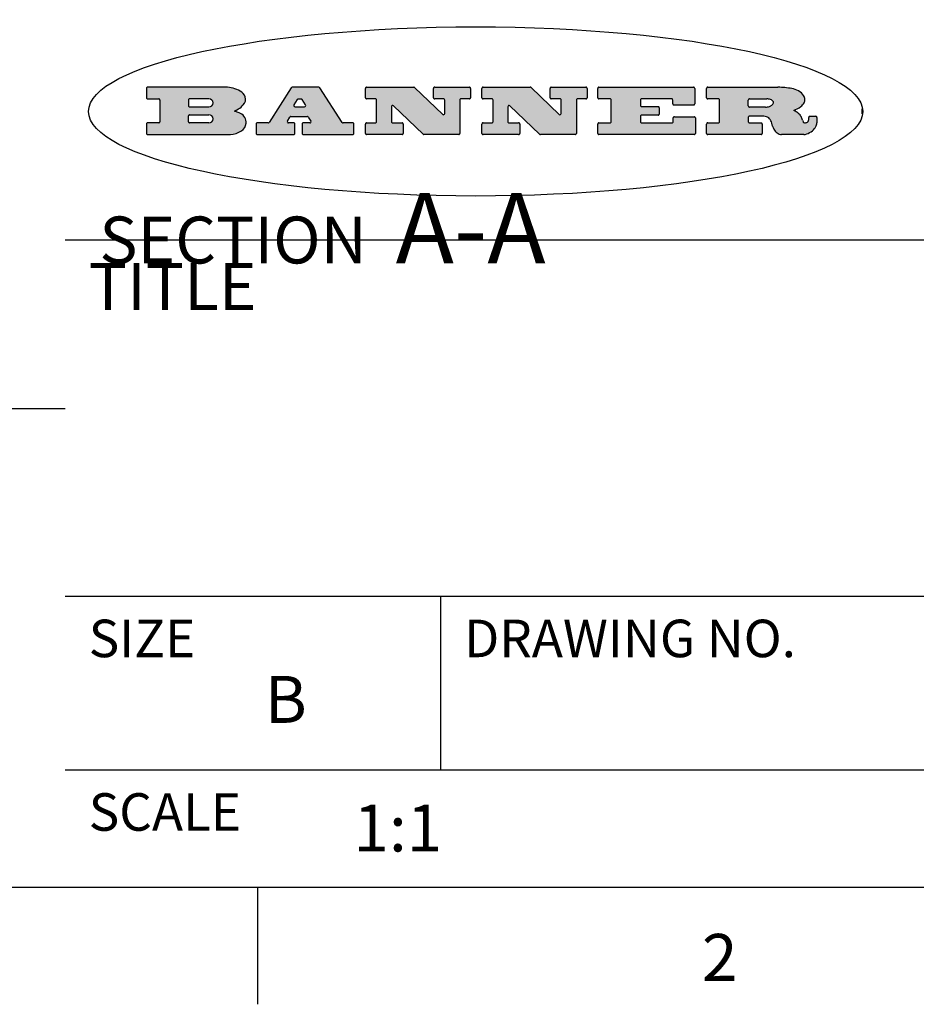
# Model space of a CAD drawing. Units: inches. Extents: x 0.4 to 16.8, y 0.6 to 11.4.
# Drawn here: x 11.9 to 13.8, y 0.6 to 2.7 of the extents above; entities that cross this region are included whole.
import ezdxf

# ---------------------------------------------------------------- set-up
doc = ezdxf.new("R2010")
doc.units = ezdxf.units.IN
doc.header["$LTSCALE"] = 0.935
doc.header["$MEASUREMENT"] = 0
doc.layers.get('0').update_dxf_attribs({"linetype": 'CONTINUOUS'})
doc.layers.add('NOTES', color=7, linetype='CONTINUOUS')
doc.styles.add('TEXTSTYLE_2', font='txt', dxfattribs={"width": 0.8})

msp = doc.modelspace()

# ---------------------------------------------------------------- hatches: boundary and pattern name
at = {"linetype": 'CONTINUOUS'}
h = msp.add_hatch(color=7, dxfattribs=at)
edge = h.paths.add_edge_path()
edge.add_arc((13.5577001432, 2.5085494649), 0.0173408616, 232.4713476722, 267.338189944)
edge.add_arc((13.5607987082, 2.5143997688), 0.0238935861, 209.8247607259, 235.1255079367)
edge.add_arc((13.5806801742, 2.5212486481), 0.044722495, 195.531588407, 204.7624440448)
edge.add_line((13.5375908118, 2.5092733232), (13.5357868108, 2.5153423266))
edge.add_arc((13.4974076135, 2.5055452462), 0.0396099176, 14.3201081283, 22.4984722084)
edge.add_arc((13.5201739219, 2.5145168728), 0.0151491919, 24.098260853, 63.0369451818)
edge.add_arc((13.5161192671, 2.5062372524), 0.0243676582, 63.3666028271, 90.3937697637)
edge.add_line((13.5159517998, 2.5306043351), (13.4883447845, 2.5306043351))
edge.add_arc((13.4883447827, 2.5281293355), 0.0024749995, 89.9999571958, 180.0000428043)
edge.add_line((13.4858697831, 2.5281293337), (13.4858697831, 2.5184303283))
edge.add_arc((13.4883447827, 2.5184303265), 0.0024749995, 179.9999571957, 270.0000428042)
edge.add_line((13.4883447845, 2.5159553269), (13.5130037982, 2.5159553269))
edge.add_arc((13.5130038, 2.5134803274), 0.0024749995, 359.9999571957, 90.0000428042)
edge.add_line((13.5154787995, 2.5134803256), (13.5154787995, 2.4937023146))
edge.add_arc((13.5130038, 2.4937023128), 0.0024749995, 269.9999571958, 4.28043e-05)
edge.add_line((13.5130037982, 2.4912273132), (13.3994327352, 2.4912273132))
edge.add_arc((13.3994327333, 2.4937023128), 0.0024749995, 179.9999571957, 270.0000428043)
edge.add_line((13.3969577338, 2.4937023146), (13.3969577338, 2.5135023256))
edge.add_arc((13.3994327333, 2.5135023274), 0.0024749995, 89.9999571957, 180.0000428043)
edge.add_line((13.3994327352, 2.515977327), (13.4221787478, 2.515977327))
edge.add_arc((13.4221787497, 2.5184523265), 0.0024749995, 269.9999571956, 4.28042e-05)
edge.add_line((13.4246537492, 2.5184523283), (13.4246537492, 2.564807354))
edge.add_arc((13.4221787497, 2.5648073559), 0.0024749995, 359.9999571957, 90.0000428043)
edge.add_line((13.4221787478, 2.5672823554), (13.3994327352, 2.5672823554))
edge.add_arc((13.3994327333, 2.5697573549), 0.0024749995, 179.9999571957, 270.0000428043)
edge.add_line((13.3969577338, 2.5697573568), (13.3969577338, 2.5895573678))
edge.add_arc((13.3994327333, 2.5895573696), 0.0024749995, 89.9999571957, 180.0000428043)
edge.add_line((13.3994327352, 2.5920323691), (13.5490138181, 2.5920323691))
edge.add_arc((13.5463505148, 2.4094934586), 0.1825583387, 79.8618509324, 89.1640948679)
edge.add_arc((13.5726548052, 2.5503169747), 0.039319019, 59.1202086415, 81.4730239328)
edge.add_arc((13.5783142014, 2.5566516438), 0.0310192946, 34.7540871, 62.0879016178)
edge.add_arc((13.5900029525, 2.565201245), 0.0165459396, 1.548452892, 33.5033152417)
edge.add_arc((13.5932995477, 2.5653696972), 0.0132462337, 331.1510006998, 1.205404301)
edge.add_arc((13.5822888914, 2.5720482849), 0.0261183659, 305.6373831893, 329.9727629745)
edge.add_arc((13.5519569538, 2.6152551345), 0.0789082104, 292.906155071, 305.2574666259)
edge.add_arc((13.5282557878, 2.4386010294), 0.117346916, 58.614769177, 62.3737227606)
edge.add_arc((13.5761387404, 2.5167282896), 0.0257145923, 39.3804255939, 59.0361096173)
edge.add_arc((13.5750183849, 2.5166552064), 0.0266349791, 20.3630922153, 37.9727053099)
edge.add_arc((13.5571178432, 2.509473798), 0.0459185159, 15.6740290068, 20.9917271228)
edge.add_arc((13.6156881783, 2.525116781), 0.0147197649, 192.7054516565, 206.0594861022)
edge.add_arc((13.6071938412, 2.5209082945), 0.0052403997, 205.5232099488, 227.5054868079)
edge.add_arc((13.6054655419, 2.5190929218), 0.0027347709, 228.5117626737, 266.1485845754)
edge.add_line((13.6052818493, 2.5163643272), (13.60639085, 2.5163643272))
edge.add_arc((13.6063292954, 2.5296129864), 0.0132488022, 270.266200055, 281.2404888597)
edge.add_arc((13.6075235364, 2.5238762928), 0.0073895522, 280.8288201977, 305.0837508495)
edge.add_arc((13.607924718, 2.5230254464), 0.0064647042, 306.5086174083, 340.2162360092)
edge.add_arc((13.6027235414, 2.524769508), 0.0119498009, 340.7883861657, 1.1691452593)
edge.add_line((13.6146708546, 2.525013332), (13.6146708546, 2.5276393334))
edge.add_arc((13.6171458541, 2.5276393353), 0.0024749995, 89.9999571958, 180.0000428043)
edge.add_line((13.6171458559, 2.5301143348), (13.6292558626, 2.5301143348))
edge.add_arc((13.6292558645, 2.5276393353), 0.0024749995, 359.9999571957, 90.0000428042)
edge.add_line((13.631730864, 2.5276393334), (13.631730864, 2.516087327))
edge.add_arc((13.6141751675, 2.5161916447), 0.0175560065, 332.2279060967, 359.6595469939)
edge.add_arc((13.6048681567, 2.5210861501), 0.0280715479, 308.5071794988, 332.2400656899)
edge.add_arc((13.5978759713, 2.5286873679), 0.0383802683, 288.7656836787, 309.6104317088)
edge.add_arc((13.6036139387, 2.5111006186), 0.0198837666, 271.8586572978, 289.4131338543)
edge.add_line((13.6042588488, 2.4912273132), (13.5568948225, 2.4912273132))
edge = h.paths.add_edge_path()
edge.add_arc((13.1673166046, 2.4937023128), 0.0024749995, 179.9999571957, 270.0000428042)
edge.add_line((13.1648416051, 2.4937023146), (13.1648416051, 2.5135023256))
edge.add_arc((13.1673166046, 2.5135023274), 0.0024749995, 89.9999571958, 180.0000428043)
edge.add_line((13.1673166065, 2.515977327), (13.1912396197, 2.515977327))
edge.add_arc((13.1912396216, 2.5184523265), 0.0024749995, 269.9999571956, 4.28042e-05)
edge.add_line((13.1937146211, 2.5184523283), (13.1937146211, 2.564807354))
edge.add_arc((13.1912396216, 2.5648073559), 0.0024749995, 359.9999571957, 90.0000428043)
edge.add_line((13.1912396197, 2.5672823554), (13.1673166065, 2.5672823554))
edge.add_arc((13.1673166046, 2.5697573549), 0.0024749995, 179.9999571957, 270.0000428043)
edge.add_line((13.1648416051, 2.5697573568), (13.1648416051, 2.5895573678))
edge.add_arc((13.1673166046, 2.5895573696), 0.0024749995, 89.9999571958, 180.0000428043)
edge.add_line((13.1673166065, 2.5920323691), (13.3691097184, 2.5920323691))
edge.add_arc((13.3691097202, 2.5895573696), 0.0024749995, 359.9999571957, 90.0000428042)
edge.add_line((13.3715847197, 2.5895573678), (13.3715847197, 2.5565573495))
edge.add_arc((13.3691097202, 2.5565573476), 0.0024749995, 269.9999571956, 4.28042e-05)
edge.add_line((13.3691097184, 2.5540823481), (13.3272456952, 2.5540823481))
edge.add_arc((13.3272456933, 2.5565573476), 0.0024749995, 179.9999571957, 270.0000428043)
edge.add_line((13.3247706938, 2.5565573495), (13.3247706938, 2.564807354))
edge.add_arc((13.3222956943, 2.5648073559), 0.0024749995, 359.9999571957, 90.0000428043)
edge.add_line((13.3222956924, 2.5672823554), (13.2582556569, 2.5672823554))
edge.add_arc((13.2582556551, 2.5648073559), 0.0024749995, 89.9999571957, 180.0000428043)
edge.add_line((13.2557806555, 2.564807354), (13.2557806555, 2.5532573476))
edge.add_arc((13.2582556551, 2.5532573458), 0.0024749995, 179.9999571957, 270.0000428042)
edge.add_line((13.2582556569, 2.5507823463), (13.2934226764, 2.5507823463))
edge.add_arc((13.2934226783, 2.5483073467), 0.0024749995, 359.9999571957, 90.0000428042)
edge.add_line((13.2958976778, 2.5483073449), (13.2958976778, 2.5349523375))
edge.add_arc((13.2934226783, 2.5349523356), 0.0024749995, 269.9999571956, 4.28042e-05)
edge.add_line((13.2934226764, 2.5324773361), (13.2582556569, 2.5324773361))
edge.add_arc((13.2582556551, 2.5300023366), 0.0024749995, 89.9999571957, 180.0000428043)
edge.add_line((13.2557806555, 2.5300023347), (13.2557806555, 2.5184523283))
edge.add_arc((13.2582556551, 2.5184523265), 0.0024749995, 179.9999571957, 270.0000428043)
edge.add_line((13.2582556569, 2.515977327), (13.3232596929, 2.515977327))
edge.add_arc((13.3232596948, 2.5184523265), 0.0024749995, 269.9999571958, 4.28043e-05)
edge.add_line((13.3257346943, 2.5184523283), (13.3257346943, 2.5267023329))
edge.add_arc((13.3282096938, 2.5267023348), 0.0024749995, 89.9999571957, 180.0000428043)
edge.add_line((13.3282096957, 2.5291773343), (13.3705287192, 2.5291773343))
edge.add_arc((13.370528721, 2.5267023348), 0.0024749995, 359.9999571957, 90.0000428043)
edge.add_line((13.3730037205, 2.5267023329), (13.3730037205, 2.4937023146))
edge.add_arc((13.370528721, 2.4937023128), 0.0024749995, 269.9999571957, 4.28043e-05)
edge.add_line((13.3705287192, 2.4912273132), (13.1673166065, 2.4912273132))
edge = h.paths.add_edge_path()
edge.add_arc((13.0426374026, 2.493701481), 0.0024741678, 226.3477981898, 270.0031206038)
edge.add_line((13.0409295364, 2.4919113136), (12.9776495013, 2.5522893471))
edge.add_arc((12.9759408003, 2.5504984093), 0.0024753014, 46.3461263059, 180.0014637321)
edge.add_line((12.973465499, 2.5504983461), (12.973465499, 2.5184523283))
edge.add_arc((12.9759404985, 2.5184523265), 0.0024749995, 179.9999571957, 270.0000428043)
edge.add_line((12.9759405003, 2.515977327), (12.9962575116, 2.515977327))
edge.add_arc((12.9962575135, 2.5135023274), 0.0024749995, 359.9999571957, 90.0000428043)
edge.add_line((12.998732513, 2.5135023256), (12.998732513, 2.4937023146))
edge.add_arc((12.9962575135, 2.4937023128), 0.0024749995, 269.9999571957, 4.28043e-05)
edge.add_line((12.9962575116, 2.4912273132), (12.9205934696, 2.4912273132))
edge.add_arc((12.9205934678, 2.4937023128), 0.0024749995, 179.9999571957, 270.0000428043)
edge.add_line((12.9181184683, 2.4937023146), (12.9181184683, 2.5135023256))
edge.add_arc((12.9205934678, 2.5135023274), 0.0024749995, 89.9999571956, 180.0000428042)
edge.add_line((12.9205934696, 2.515977327), (12.93923948, 2.515977327))
edge.add_arc((12.9392394818, 2.5184523265), 0.0024749995, 269.9999571957, 4.28043e-05)
edge.add_line((12.9417144814, 2.5184523283), (12.9417144814, 2.564807354))
edge.add_arc((12.9392394818, 2.5648073559), 0.0024749995, 359.9999571957, 90.0000428043)
edge.add_line((12.93923948, 2.5672823554), (12.9205934696, 2.5672823554))
edge.add_arc((12.9205934678, 2.5697573549), 0.0024749995, 179.9999571957, 270.0000428043)
edge.add_line((12.9181184683, 2.5697573568), (12.9181184683, 2.5895573678))
edge.add_arc((12.9205934678, 2.5895573696), 0.0024749995, 89.9999571956, 180.0000428042)
edge.add_line((12.9205934696, 2.5920323691), (13.0210515254, 2.5920323691))
edge.add_arc((13.0210516601, 2.5895582013), 0.0024741678, 46.3477981898, 90.0031206038)
edge.add_line((13.0227595263, 2.5913483688), (13.0827925596, 2.534068337))
edge.add_arc((13.0845012605, 2.5358592748), 0.0024753014, 226.3461263059, 0.0014637321)
edge.add_line((13.0869765619, 2.535859338), (13.0869765619, 2.564807354))
edge.add_arc((13.0845015624, 2.5648073559), 0.0024749995, 359.9999571957, 90.0000428043)
edge.add_line((13.0845015605, 2.5672823554), (13.0657255501, 2.5672823554))
edge.add_arc((13.0657255483, 2.5697573549), 0.0024749995, 179.9999571957, 270.0000428043)
edge.add_line((13.0632505488, 2.5697573568), (13.0632505488, 2.5895573678))
edge.add_arc((13.0657255483, 2.5895573696), 0.0024749995, 89.9999571957, 180.0000428043)
edge.add_line((13.0657255501, 2.5920323691), (13.1397265912, 2.5920323691))
edge.add_arc((13.139726593, 2.5895573696), 0.0024749995, 359.9999571957, 90.0000428043)
edge.add_line((13.1422015925, 2.5895573678), (13.1422015925, 2.5697573568))
edge.add_arc((13.139726593, 2.5697573549), 0.0024749995, 269.9999571956, 4.28042e-05)
edge.add_line((13.1397265912, 2.5672823554), (13.1217935812, 2.5672823554))
edge.add_arc((13.1217935794, 2.5648073559), 0.0024749995, 89.9999571957, 180.0000428042)
edge.add_line((13.1193185799, 2.564807354), (13.1193185799, 2.4937023146))
edge.add_arc((13.1168435803, 2.4937023128), 0.0024749995, 269.9999571957, 4.28043e-05)
edge.add_line((13.1168435785, 2.4912273132), (13.0426375373, 2.4912273132))
edge = h.paths.add_edge_path()
edge.add_arc((12.7943847649, 2.4937027294), 0.0024754162, 226.3593695813, 270.0146919953)
edge.add_line((12.7926763987, 2.4919113136), (12.7293963636, 2.5522893471))
edge.add_arc((12.7276876627, 2.5504984093), 0.0024753014, 46.3461263059, 180.0014637321)
edge.add_line((12.7252123613, 2.5504983461), (12.7252123613, 2.5184523283))
edge.add_arc((12.7276873608, 2.5184523265), 0.0024749995, 179.9999571957, 270.0000428043)
edge.add_line((12.7276873627, 2.515977327), (12.7480043739, 2.515977327))
edge.add_arc((12.7480043758, 2.5135023274), 0.0024749995, 359.9999571957, 90.0000428043)
edge.add_line((12.7504793753, 2.5135023256), (12.7504793753, 2.4937023146))
edge.add_arc((12.7480043758, 2.4937023128), 0.0024749995, 269.9999571958, 4.28043e-05)
edge.add_line((12.7480043739, 2.4912273132), (12.672340332, 2.4912273132))
edge.add_arc((12.6723403301, 2.4937023128), 0.0024749995, 179.9999571957, 270.0000428042)
edge.add_line((12.6698653306, 2.4937023146), (12.6698653306, 2.5135023256))
edge.add_arc((12.6723403301, 2.5135023274), 0.0024749995, 89.9999571957, 180.0000428043)
edge.add_line((12.672340332, 2.515977327), (12.6909873423, 2.515977327))
edge.add_arc((12.6909873442, 2.5184523265), 0.0024749995, 269.9999571957, 4.28043e-05)
edge.add_line((12.6934623437, 2.5184523283), (12.6934623437, 2.564807354))
edge.add_arc((12.6909873442, 2.5648073559), 0.0024749995, 359.9999571957, 90.0000428043)
edge.add_line((12.6909873423, 2.5672823554), (12.672340332, 2.5672823554))
edge.add_arc((12.6723403301, 2.5697573549), 0.0024749995, 179.9999571957, 270.0000428043)
edge.add_line((12.6698653306, 2.5697573568), (12.6698653306, 2.5895573678))
edge.add_arc((12.6723403301, 2.5895573696), 0.0024749995, 89.9999571957, 180.0000428043)
edge.add_line((12.672340332, 2.5920323691), (12.7727983877, 2.5920323691))
edge.add_arc((12.7727985224, 2.5895582013), 0.0024741678, 46.3477981899, 90.0031206038)
edge.add_line((12.7745063886, 2.5913483688), (12.8345394219, 2.534068337))
edge.add_arc((12.8362481229, 2.5358592748), 0.0024753014, 226.3461263059, 0.0014637321)
edge.add_line((12.8387234242, 2.535859338), (12.8387234242, 2.564807354))
edge.add_arc((12.8362484247, 2.5648073559), 0.0024749995, 359.9999571957, 90.0000428043)
edge.add_line((12.8362484229, 2.5672823554), (12.8174724125, 2.5672823554))
edge.add_arc((12.8174724106, 2.5697573549), 0.0024749995, 179.9999571957, 270.0000428043)
edge.add_line((12.8149974111, 2.5697573568), (12.8149974111, 2.5895573678))
edge.add_arc((12.8174724106, 2.5895573696), 0.0024749995, 89.9999571958, 180.0000428043)
edge.add_line((12.8174724125, 2.5920323691), (12.8914734535, 2.5920323691))
edge.add_arc((12.8914734553, 2.5895573696), 0.0024749995, 359.9999571957, 90.0000428042)
edge.add_line((12.8939484549, 2.5895573678), (12.8939484549, 2.5697573568))
edge.add_arc((12.8914734553, 2.5697573549), 0.0024749995, 269.9999571958, 4.28043e-05)
edge.add_line((12.8914734535, 2.5672823554), (12.8735404436, 2.5672823554))
edge.add_arc((12.8735404417, 2.5648073559), 0.0024749995, 89.9999571957, 180.0000428043)
edge.add_line((12.8710654422, 2.564807354), (12.8710654422, 2.4937023146))
edge.add_arc((12.8685904427, 2.4937023128), 0.0024749995, 269.9999571957, 4.28043e-05)
edge.add_line((12.8685904408, 2.4912273132), (12.7943853997, 2.4912273132))
edge = h.paths.add_edge_path()
edge.add_arc((12.3792298263, 2.539634765), 0.048483885, 273.21763719, 303.0749121182)
edge.add_arc((12.3940692204, 2.5168671561), 0.0213072145, 303.0488228549, 355.7263138674)
edge.add_arc((12.400005721, 2.5168763464), 0.0153945295, 354.0454548824, 5.1878013979)
edge.add_arc((12.3931760319, 2.5166878286), 0.0222174455, 4.0793399388, 69.834329283)
edge.add_line((12.4008351814, 2.5375433389), (12.3907841758, 2.5410923409))
edge.add_line((12.3907841758, 2.5410923409), (12.3990241804, 2.5458683435))
edge.add_arc((12.3771587979, 2.5826952352), 0.0428289026, 300.6990502959, 319.0591802498)
edge.add_arc((12.3971873948, 2.5665668817), 0.0171568255, 315.9145124245, 16.0049121282)
edge.add_arc((12.3922357827, 2.5632132173), 0.0229166529, 20.6563876465, 62.3316896973)
edge.add_arc((12.371573659, 2.5302846524), 0.061747717, 59.5385584989, 90.0050977555)
edge.add_line((12.3715681652, 2.5920323691), (12.2055050731, 2.5920323691))
edge.add_arc((12.2055050712, 2.5895573696), 0.0024749995, 89.9999571957, 180.0000428043)
edge.add_line((12.2030300717, 2.5895573678), (12.2030300717, 2.5697573568))
edge.add_arc((12.2055050712, 2.5697573549), 0.0024749995, 179.9999571957, 270.0000428043)
edge.add_line((12.2055050731, 2.5672823554), (12.2294470864, 2.5672823554))
edge.add_arc((12.2294470882, 2.5648073559), 0.0024749995, 359.9999571957, 90.0000428043)
edge.add_line((12.2319220877, 2.564807354), (12.2319220877, 2.5184523283))
edge.add_arc((12.2294470882, 2.5184523265), 0.0024749995, 269.9999571957, 4.28043e-05)
edge.add_line((12.2294470864, 2.515977327), (12.2055050731, 2.515977327))
edge.add_arc((12.2055050712, 2.5135023274), 0.0024749995, 89.9999571957, 180.0000428043)
edge.add_line((12.2030300717, 2.5135023256), (12.2030300717, 2.4937023146))
edge.add_arc((12.2055050712, 2.4937023128), 0.0024749995, 179.9999571957, 270.0000428043)
edge.add_line((12.2055050731, 2.4912273132), (12.3819511709, 2.4912273132))
edge = h.paths.add_edge_path()
edge.add_arc((12.5168642476, 2.4937023128), 0.0024749995, 269.9999571957, 4.28043e-05)
edge.add_line((12.5193392471, 2.4937023146), (12.5193392471, 2.5135023256))
edge.add_arc((12.5168642476, 2.5135023274), 0.0024749995, 359.9999571957, 90.0000428043)
edge.add_line((12.5168642458, 2.515977327), (12.5055812395, 2.515977327))
edge.add_arc((12.5055811302, 2.518452367), 0.0024750401, 147.6063258011, 270.0025305754)
edge.add_line((12.5034912383, 2.5197783291), (12.5090072414, 2.5284723339))
edge.add_arc((12.5110971723, 2.5271461342), 0.0024752003, 89.998372645, 147.602165307)
edge.add_line((12.5110972426, 2.5296213345), (12.5459752619, 2.5296213345))
edge.add_arc((12.5459747223, 2.5271458744), 0.0024754602, 32.8959418573, 89.9875097202)
edge.add_line((12.548053263, 2.5284903339), (12.5536792662, 2.5197973291))
edge.add_arc((12.5516012439, 2.5184525341), 0.0024752071, 270.0004896794, 32.9089806818)
edge.add_line((12.551601265, 2.515977327), (12.537150257, 2.515977327))
edge.add_arc((12.5371502552, 2.5135023274), 0.0024749995, 89.9999571958, 180.0000428043)
edge.add_line((12.5346752556, 2.5135023256), (12.5346752556, 2.4937023146))
edge.add_arc((12.5371502552, 2.4937023128), 0.0024749995, 179.9999571957, 270.0000428042)
edge.add_line((12.537150257, 2.4912273132), (12.6424313154, 2.4912273132))
edge.add_arc((12.6424313172, 2.4937023128), 0.0024749995, 269.9999571957, 4.28043e-05)
edge.add_line((12.6449063168, 2.4937023146), (12.6449063168, 2.5135023256))
edge.add_arc((12.6424313172, 2.5135023274), 0.0024749995, 359.9999571957, 90.0000428043)
edge.add_line((12.6424313154, 2.515977327), (12.6224153043, 2.515977327))
edge.add_arc((12.6224154248, 2.518451368), 0.002474041, 212.9056413127, 269.9972091756)
edge.add_line((12.6203383031, 2.5171073276), (12.5725822767, 2.5909023685))
edge.add_arc((12.570504655, 2.589557409), 0.0024749602, 32.9172174468, 90.0087853097)
edge.add_line((12.5705042755, 2.5920323691), (12.5133292438, 2.5920323691))
edge.add_arc((12.5133291735, 2.5895571688), 0.0024752003, 89.9983726451, 147.602165307)
edge.add_line((12.5112392426, 2.5908833685), (12.4644392167, 2.5171263276))
edge.add_arc((12.4623492858, 2.5184525273), 0.0024752003, 269.9983726451, 327.602165307)
edge.add_line((12.4623492155, 2.515977327), (12.4394882028, 2.515977327))
edge.add_arc((12.439488201, 2.5135023274), 0.0024749995, 89.9999571958, 180.0000428043)
edge.add_line((12.4370132015, 2.5135023256), (12.4370132015, 2.4937023146))
edge.add_arc((12.439488201, 2.4937023128), 0.0024749995, 179.9999571957, 270.0000428042)
edge.add_line((12.4394882028, 2.4912273132), (12.5168642458, 2.4912273132))
edge = h.paths.add_edge_path()
edge.add_arc((12.2949101208, 2.5184523265), 0.0024749995, 179.9999571957, 270.0000428043)
edge.add_line((12.2924351213, 2.5184523283), (12.2924351213, 2.5308273352))
edge.add_arc((12.2949101208, 2.530827337), 0.0024749995, 89.9999571957, 180.0000428043)
edge.add_line((12.2949101227, 2.5333023366), (12.3362731456, 2.5333023366))
edge.add_arc((12.3362731456, 2.5246398318), 0.0086625048, 270, 90)
edge.add_line((12.3362731456, 2.515977327), (12.2949101227, 2.515977327))
edge = h.paths.add_edge_path()
edge.add_arc((13.4883447827, 2.5520823451), 0.0024749995, 179.9999571957, 270.0000428042)
edge.add_line((13.4858697831, 2.552082347), (13.4858697831, 2.564807354))
edge.add_arc((13.4883447827, 2.5648073559), 0.0024749995, 89.9999571958, 180.0000428043)
edge.add_line((13.4883447845, 2.5672823554), (13.5251458049, 2.5672823554))
edge.add_arc((13.5236009174, 2.5388278764), 0.0284963867, 70.3834917948, 86.8922743861)
edge.add_arc((13.5284605274, 2.5518696094), 0.0145814632, 54.6746025112, 71.1660573124)
edge.add_arc((13.5335900184, 2.5587235346), 0.0060275915, 20.9055592135, 56.7851676243)
edge.add_arc((13.5348905773, 2.5593838168), 0.0045795888, 355.6235353944, 18.9942678268)
edge.add_arc((13.533683767, 2.559677593), 0.0058087709, 318.8515287446, 353.6422345323)
edge.add_arc((13.5295131508, 2.5629115009), 0.0110815393, 306.758405961, 320.4502234234)
edge.add_arc((13.5238839599, 2.5706523294), 0.0206523367, 289.6883413472, 306.4184925496)
edge.add_arc((13.5219564542, 2.5750459767), 0.0254407115, 270.7327484175, 290.441894219)
edge.add_line((13.5222818033, 2.5496073456), (13.4883447845, 2.5496073456))
edge = h.paths.add_edge_path()
edge.add_arc((12.3362731456, 2.5586198506), 0.0086625048, 270, 90)
edge.add_line((12.3362731456, 2.5672823554), (12.2949101227, 2.5672823554))
edge.add_arc((12.2949101208, 2.5648073559), 0.0024749995, 89.9999571957, 180.0000428043)
edge.add_line((12.2924351213, 2.564807354), (12.2924351213, 2.5524323472))
edge.add_arc((12.2949101208, 2.5524323453), 0.0024749995, 179.9999571957, 270.0000428043)
edge.add_line((12.2949101227, 2.5499573458), (12.3362731456, 2.5499573458))
edge = h.paths.add_edge_path()
edge.add_arc((12.5401702375, 2.5530465533), 0.0024752071, 270.0004896793, 32.9089806818)
edge.add_line((12.5422482598, 2.5543913483), (12.5349892558, 2.5656073545))
edge.add_arc((12.532910715, 2.564262895), 0.0024754602, 32.8959418573, 89.9875097202)
edge.add_line((12.5329112547, 2.5667383551), (12.5267302512, 2.5667383551))
edge.add_arc((12.5267301809, 2.5642631548), 0.0024752003, 89.998372645, 147.602165307)
edge.add_line((12.5246402501, 2.5655893545), (12.5175232461, 2.5543723483))
edge.add_arc((12.519613138, 2.5530463862), 0.0024750401, 147.6063258012, 270.0025305754)
edge.add_line((12.5196132473, 2.5505713461), (12.5401702587, 2.5505713461))
edge = h.paths.add_edge_path()
edge.add_ellipse((12.9046654608, 2.5403783405), major_axis=(-0.8250004575, 0), ratio=0.218572, start_angle=0, end_angle=-0)

# ---------------------------------------------------------------- linework, layer by layer
at = {"color": 7, "linetype": 'CONTINUOUS'}
for p, q in [((12.2030300717, 2.5895573678), (12.2030300717, 2.5697573568)), ((12.3715681652, 2.5920323691), (12.2055050731, 2.5920323691)), ((12.5112392426, 2.5908833685), (12.4644392167, 2.5171263276)), ((12.5705042755, 2.5920323691), (12.5133292438, 2.5920323691)), ((12.6203383031, 2.5171073276), (12.5725822767, 2.5909023685)), ((12.6698653306, 2.5697573568), (12.6698653306, 2.5895573678)), ((12.672340332, 2.5920323691), (12.7727983877, 2.5920323691)), ((12.7745063886, 2.5913483688), (12.8345394219, 2.534068337)), ((12.8149974111, 2.5697573568), (12.8149974111, 2.5895573678)), ((12.8174724125, 2.5920323691), (12.8914734535, 2.5920323691)), ((12.8939484549, 2.5895573678), (12.8939484549, 2.5697573568)), ((12.9181184683, 2.5697573568), (12.9181184683, 2.5895573678)), ((12.9205934696, 2.5920323691), (13.0210515254, 2.5920323691)), ((13.0227595263, 2.5913483688), (13.0827925596, 2.534068337)), ((13.0632505488, 2.5697573568), (13.0632505488, 2.5895573678)), ((13.0657255501, 2.5920323691), (13.1397265912, 2.5920323691)), ((13.1422015925, 2.5895573678), (13.1422015925, 2.5697573568)), ((13.1648416051, 2.5697573568), (13.1648416051, 2.5895573678)), ((13.1673166065, 2.5920323691), (13.3691097184, 2.5920323691)), ((13.3715847197, 2.5895573678), (13.3715847197, 2.5565573495)), ((13.3969577338, 2.5697573568), (13.3969577338, 2.5895573678)), ((13.3994327352, 2.5920323691), (13.5490138181, 2.5920323691)), ((12.2055050731, 2.5672823554), (12.2294470864, 2.5672823554)), ((12.2319220877, 2.564807354), (12.2319220877, 2.5184523283)), ((12.2924351213, 2.564807354), (12.2924351213, 2.5524323472)), ((12.3362731456, 2.5672823554), (12.2949101227, 2.5672823554)), ((12.5246402501, 2.5655893545), (12.5175232461, 2.5543723483)), ((12.5329112547, 2.5667383551), (12.5267302512, 2.5667383551)), ((12.5422482598, 2.5543913483), (12.5349892558, 2.5656073545)), ((12.6909873423, 2.5672823554), (12.672340332, 2.5672823554)), ((12.6934623437, 2.5184523283), (12.6934623437, 2.564807354)), ((12.8362484229, 2.5672823554), (12.8174724125, 2.5672823554)), ((12.8387234242, 2.535859338), (12.8387234242, 2.564807354)), ((12.8710654422, 2.564807354), (12.8710654422, 2.4937023146)), ((12.8914734535, 2.5672823554), (12.8735404436, 2.5672823554)), ((12.93923948, 2.5672823554), (12.9205934696, 2.5672823554)), ((12.9417144814, 2.5184523283), (12.9417144814, 2.564807354)), ((13.0845015605, 2.5672823554), (13.0657255501, 2.5672823554)), ((13.0869765619, 2.535859338), (13.0869765619, 2.564807354)), ((13.1193185799, 2.564807354), (13.1193185799, 2.4937023146)), ((13.1397265912, 2.5672823554), (13.1217935812, 2.5672823554)), ((13.1912396197, 2.5672823554), (13.1673166065, 2.5672823554)), ((13.1937146211, 2.5184523283), (13.1937146211, 2.564807354)), ((13.2557806555, 2.564807354), (13.2557806555, 2.5532573476)), ((13.3222956924, 2.5672823554), (13.2582556569, 2.5672823554)), ((13.3247706938, 2.5565573495), (13.3247706938, 2.564807354)), ((13.4221787478, 2.5672823554), (13.3994327352, 2.5672823554)), ((13.4246537492, 2.5184523283), (13.4246537492, 2.564807354)), ((13.4858697831, 2.552082347), (13.4858697831, 2.564807354)), ((13.4883447845, 2.5672823554), (13.5251458049, 2.5672823554)), ((12.2949101227, 2.5499573458), (12.3362731456, 2.5499573458)), ((12.3907841758, 2.5410923409), (12.3990241804, 2.5458683435)), ((12.4008351814, 2.5375433389), (12.3907841758, 2.5410923409)), ((12.5196132473, 2.5505713461), (12.5401702587, 2.5505713461)), ((12.7252123613, 2.5504983461), (12.7252123613, 2.5184523283)), ((12.7926763987, 2.4919113136), (12.7293963636, 2.5522893471)), ((12.973465499, 2.5504983461), (12.973465499, 2.5184523283)), ((13.0409295364, 2.4919113136), (12.9776495013, 2.5522893471)), ((13.2582556569, 2.5507823463), (13.2934226764, 2.5507823463)), ((13.2958976778, 2.5483073449), (13.2958976778, 2.5349523375)), ((13.3691097184, 2.5540823481), (13.3272456952, 2.5540823481)), ((13.5222818033, 2.5496073456), (13.4883447845, 2.5496073456)), ((13.7286871589, 2.5350697372), (13.7286871589, 2.5456869438)), ((12.2924351213, 2.5184523283), (12.2924351213, 2.5308273352)), ((12.2949101227, 2.5333023366), (12.3362731456, 2.5333023366)), ((12.5034912383, 2.5197783291), (12.5090072414, 2.5284723339)), ((12.5110972426, 2.5296213345), (12.5459752619, 2.5296213345)), ((12.548053263, 2.5284903339), (12.5536792662, 2.5197973291)), ((13.2557806555, 2.5300023347), (13.2557806555, 2.5184523283)), ((13.2934226764, 2.5324773361), (13.2582556569, 2.5324773361)), ((13.3257346943, 2.5184523283), (13.3257346943, 2.5267023329)), ((13.3282096957, 2.5291773343), (13.3705287192, 2.5291773343)), ((13.3730037205, 2.5267023329), (13.3730037205, 2.4937023146)), ((13.4858697831, 2.5281293337), (13.4858697831, 2.5184303283)), ((13.5159517998, 2.5306043351), (13.4883447845, 2.5306043351)), ((13.6146708546, 2.525013332), (13.6146708546, 2.5276393334)), ((13.6171458559, 2.5301143348), (13.6292558626, 2.5301143348)), ((13.631730864, 2.5276393334), (13.631730864, 2.516087327)), ((12.2030300717, 2.5135023256), (12.2030300717, 2.4937023146)), ((12.2294470864, 2.515977327), (12.2055050731, 2.515977327)), ((12.3362731456, 2.515977327), (12.2949101227, 2.515977327)), ((12.4370132015, 2.5135023256), (12.4370132015, 2.4937023146)), ((12.4623492155, 2.515977327), (12.4394882028, 2.515977327)), ((12.5168642458, 2.515977327), (12.5055812395, 2.515977327)), ((12.5193392471, 2.4937023146), (12.5193392471, 2.5135023256)), ((12.5346752556, 2.5135023256), (12.5346752556, 2.4937023146)), ((12.551601265, 2.515977327), (12.537150257, 2.515977327)), ((12.6424313154, 2.515977327), (12.6224153043, 2.515977327)), ((12.6449063168, 2.4937023146), (12.6449063168, 2.5135023256)), ((12.6698653306, 2.4937023146), (12.6698653306, 2.5135023256)), ((12.672340332, 2.515977327), (12.6909873423, 2.515977327)), ((12.7276873627, 2.515977327), (12.7480043739, 2.515977327)), ((12.7504793753, 2.5135023256), (12.7504793753, 2.4937023146)), ((12.9181184683, 2.4937023146), (12.9181184683, 2.5135023256)), ((12.9205934696, 2.515977327), (12.93923948, 2.515977327)), ((12.9759405003, 2.515977327), (12.9962575116, 2.515977327)), ((12.998732513, 2.5135023256), (12.998732513, 2.4937023146)), ((13.1648416051, 2.4937023146), (13.1648416051, 2.5135023256)), ((13.1673166065, 2.515977327), (13.1912396197, 2.515977327)), ((13.2582556569, 2.515977327), (13.3232596929, 2.515977327)), ((13.3969577338, 2.4937023146), (13.3969577338, 2.5135023256)), ((13.3994327352, 2.515977327), (13.4221787478, 2.515977327)), ((13.4883447845, 2.5159553269), (13.5130037982, 2.5159553269)), ((13.5154787995, 2.5134803256), (13.5154787995, 2.4937023146)), ((13.5375908118, 2.5092733232), (13.5357868108, 2.5153423266)), ((13.6052818493, 2.5163643272), (13.60639085, 2.5163643272)), ((12.2055050731, 2.4912273132), (12.3819511709, 2.4912273132)), ((12.4394882028, 2.4912273132), (12.5168642458, 2.4912273132)), ((12.537150257, 2.4912273132), (12.6424313154, 2.4912273132)), ((12.7480043739, 2.4912273132), (12.672340332, 2.4912273132)), ((12.8685904408, 2.4912273132), (12.7943853997, 2.4912273132)), ((12.9962575116, 2.4912273132), (12.9205934696, 2.4912273132)), ((13.1168435785, 2.4912273132), (13.0426375373, 2.4912273132)), ((13.3705287192, 2.4912273132), (13.1673166065, 2.4912273132)), ((13.5130037982, 2.4912273132), (13.3994327352, 2.4912273132)), ((13.6042588488, 2.4912273132), (13.5568948225, 2.4912273132)), ((12.03, 2.267), (16.38, 2.267)), ((10.03, 1.907), (12.03, 1.907)), ((12.03, 1.507), (16.38, 1.507)), ((12.83, 1.507), (12.83, 1.137)), ((12.03, 1.137), (16.38, 1.137)), ((0.62, 0.887), (16.38, 0.887)), ((12.44, 0.887), (12.44, 0.637))]:
    msp.add_line(p, q, dxfattribs=at)
for centre, radius, start, end in [((12.2055050712, 2.5895573696), 0.0024749995, 89.9999571957, 180.0000428043), ((12.371573659, 2.5302846524), 0.061747717, 59.5385584989, 90.0050977555), ((12.3922357827, 2.5632132173), 0.0229166529, 20.6563876465, 62.3316896973), ((12.5133291735, 2.5895571688), 0.0024752003, 89.9983726451, 147.602165307), ((12.570504655, 2.589557409), 0.0024749602, 32.9172174468, 90.0087853097), ((12.6723403301, 2.5895573696), 0.0024749995, 89.9999571957, 180.0000428043), ((12.7727985224, 2.5895582013), 0.0024741678, 46.3477981899, 90.0031206038), ((12.8174724106, 2.5895573696), 0.0024749995, 89.9999571957, 180.0000428043), ((12.8914734553, 2.5895573696), 0.0024749995, 359.9999571957, 90.0000428043), ((12.9205934678, 2.5895573696), 0.0024749995, 89.9999571957, 180.0000428042), ((13.0210516601, 2.5895582013), 0.0024741678, 46.3477981899, 90.0031206038), ((13.0657255483, 2.5895573696), 0.0024749995, 89.9999571957, 180.0000428043), ((13.139726593, 2.5895573696), 0.0024749995, 359.9999571957, 90.0000428043), ((13.1673166046, 2.5895573696), 0.0024749995, 89.9999571957, 180.0000428043), ((13.3691097202, 2.5895573696), 0.0024749995, 359.9999571957, 90.0000428043), ((13.3994327333, 2.5895573696), 0.0024749995, 89.9999571957, 180.0000428043), ((13.5463505148, 2.4094934586), 0.1825583387, 79.8618509324, 89.1640948679), ((13.5726548052, 2.5503169747), 0.039319019, 59.1202086415, 81.4730239328), ((13.5783142014, 2.5566516438), 0.0310192946, 34.7540871, 62.0879016178), ((12.2055050712, 2.5697573549), 0.0024749995, 179.9999571957, 270.0000428043), ((12.2294470882, 2.5648073559), 0.0024749995, 359.9999571957, 90.0000428043), ((12.2949101208, 2.5648073559), 0.0024749995, 89.9999571957, 180.0000428043), ((12.3362731456, 2.5586198506), 0.0086625048, 270, 90), ((12.3971873948, 2.5665668817), 0.0171568255, 315.9145124245, 16.0049121282), ((12.5267301809, 2.5642631548), 0.0024752003, 89.998372645, 147.602165307), ((12.532910715, 2.564262895), 0.0024754602, 32.8959418573, 89.9875097202), ((12.6723403301, 2.5697573549), 0.0024749995, 179.9999571957, 270.0000428043), ((12.6909873442, 2.5648073559), 0.0024749995, 359.9999571957, 90.0000428043), ((12.8174724106, 2.5697573549), 0.0024749995, 179.9999571957, 270.0000428043), ((12.8362484247, 2.5648073559), 0.0024749995, 359.9999571957, 90.0000428043), ((12.8735404417, 2.5648073559), 0.0024749995, 89.9999571957, 180.0000428043), ((12.8914734553, 2.5697573549), 0.0024749995, 269.9999571957, 4.28043e-05), ((12.9205934678, 2.5697573549), 0.0024749995, 179.9999571957, 270.0000428043), ((12.9392394818, 2.5648073559), 0.0024749995, 359.9999571957, 90.0000428043), ((13.0657255483, 2.5697573549), 0.0024749995, 179.9999571957, 270.0000428043), ((13.0845015624, 2.5648073559), 0.0024749995, 359.9999571957, 90.0000428043), ((13.1217935794, 2.5648073559), 0.0024749995, 89.9999571957, 180.0000428042), ((13.139726593, 2.5697573549), 0.0024749995, 269.9999571957, 4.28042e-05), ((13.1673166046, 2.5697573549), 0.0024749995, 179.9999571957, 270.0000428043), ((13.1912396216, 2.5648073559), 0.0024749995, 359.9999571957, 90.0000428043), ((13.2582556551, 2.5648073559), 0.0024749995, 89.9999571957, 180.0000428043), ((13.3222956943, 2.5648073559), 0.0024749995, 359.9999571957, 90.0000428043), ((13.3994327333, 2.5697573549), 0.0024749995, 179.9999571957, 270.0000428043), ((13.4221787497, 2.5648073559), 0.0024749995, 359.9999571957, 90.0000428043), ((13.4883447827, 2.5648073559), 0.0024749995, 89.9999571957, 180.0000428043), ((13.5236009174, 2.5388278764), 0.0284963867, 70.3834917948, 86.8922743861), ((13.5284605274, 2.5518696094), 0.0145814632, 54.6746025112, 71.1660573124), ((13.5335900184, 2.5587235346), 0.0060275915, 20.9055592135, 56.7851676243), ((13.5348905773, 2.5593838168), 0.0045795888, 355.6235353944, 18.9942678268), ((13.5900029525, 2.565201245), 0.0165459396, 1.548452892, 33.5033152417), ((13.5932995477, 2.5653696972), 0.0132462337, 331.1510006998, 1.205404301), ((12.2949101208, 2.5524323453), 0.0024749995, 179.9999571957, 270.0000428043), ((12.3771587979, 2.5826952352), 0.0428289026, 300.6990502959, 319.0591802498), ((12.519613138, 2.5530463862), 0.0024750401, 147.6063258012, 270.0025305754), ((12.5401702375, 2.5530465533), 0.0024752071, 270.0004896793, 32.9089806818), ((12.7276876627, 2.5504984093), 0.0024753014, 46.3461263059, 180.0014637321), ((12.9759408003, 2.5504984093), 0.0024753014, 46.3461263059, 180.0014637321), ((13.2582556551, 2.5532573458), 0.0024749995, 179.9999571957, 270.0000428043), ((13.2934226783, 2.5483073467), 0.0024749995, 359.9999571957, 90.0000428043), ((13.3272456933, 2.5565573476), 0.0024749995, 179.9999571957, 270.0000428043), ((13.3691097202, 2.5565573476), 0.0024749995, 269.9999571957, 4.28042e-05), ((13.4883447827, 2.5520823451), 0.0024749995, 179.9999571957, 270.0000428043), ((13.5219564542, 2.5750459767), 0.0254407115, 270.7327484175, 290.441894219), ((13.5238839599, 2.5706523294), 0.0206523367, 289.6883413472, 306.4184925496), ((13.5295131508, 2.5629115009), 0.0110815393, 306.758405961, 320.4502234234), ((13.533683767, 2.559677593), 0.0058087709, 318.8515287446, 353.6422345323), ((13.5519569538, 2.6152551345), 0.0789082104, 292.906155071, 305.2574666259), ((13.5282557878, 2.4386010294), 0.117346916, 58.614769177, 62.3737227606), ((13.5822888914, 2.5720482849), 0.0261183659, 305.6373831893, 329.9727629745), ((12.2949101208, 2.530827337), 0.0024749995, 89.9999571957, 180.0000428043), ((12.3362731456, 2.5246398318), 0.0086625048, 270, 90), ((12.3931760319, 2.5166878286), 0.0222174455, 4.0793399388, 69.834329283), ((12.5055811302, 2.518452367), 0.0024750401, 147.6063258011, 270.0025305754), ((12.5110971723, 2.5271461342), 0.0024752003, 89.998372645, 147.602165307), ((12.5459747223, 2.5271458744), 0.0024754602, 32.8959418573, 89.9875097202), ((12.5516012439, 2.5184525341), 0.0024752071, 270.0004896794, 32.9089806818), ((12.8362481229, 2.5358592748), 0.0024753014, 226.3461263059, 0.0014637321), ((13.0845012605, 2.5358592748), 0.0024753014, 226.3461263059, 0.0014637321), ((13.2582556551, 2.5300023366), 0.0024749995, 89.9999571957, 180.0000428043), ((13.2934226783, 2.5349523356), 0.0024749995, 269.9999571957, 4.28042e-05), ((13.3282096938, 2.5267023348), 0.0024749995, 89.9999571957, 180.0000428043), ((13.370528721, 2.5267023348), 0.0024749995, 359.9999571957, 90.0000428043), ((13.4883447827, 2.5281293355), 0.0024749995, 89.9999571957, 180.0000428043), ((13.5161192671, 2.5062372524), 0.0243676582, 63.3666028271, 90.3937697637), ((13.5201739219, 2.5145168728), 0.0151491919, 24.098260853, 63.0369451818), ((13.4974076135, 2.5055452462), 0.0396099176, 14.3201081283, 22.4984722084), ((13.5761387404, 2.5167282896), 0.0257145923, 39.3804255939, 59.0361096173), ((13.5750183849, 2.5166552064), 0.0266349791, 20.3630922153, 37.9727053099), ((13.5571178432, 2.509473798), 0.0459185159, 15.6740290068, 20.9917271228), ((13.6156881783, 2.525116781), 0.0147197649, 192.7054516565, 206.0594861022), ((13.607924718, 2.5230254464), 0.0064647042, 306.5086174083, 340.2162360092), ((13.6027235414, 2.524769508), 0.0119498009, 340.7883861657, 1.1691452593), ((13.6171458541, 2.5276393353), 0.0024749995, 89.9999571957, 180.0000428043), ((13.6292558645, 2.5276393353), 0.0024749995, 359.9999571957, 90.0000428043), ((12.2055050712, 2.5135023274), 0.0024749995, 89.9999571957, 180.0000428043), ((12.2294470882, 2.5184523265), 0.0024749995, 269.9999571957, 4.28043e-05), ((12.2949101208, 2.5184523265), 0.0024749995, 179.9999571957, 270.0000428043), ((12.3792298263, 2.539634765), 0.048483885, 273.21763719, 303.0749121182), ((12.3940692204, 2.5168671561), 0.0213072145, 303.0488228549, 355.7263138674), ((12.400005721, 2.5168763464), 0.0153945295, 354.0454548824, 5.1878013979), ((12.439488201, 2.5135023274), 0.0024749995, 89.9999571957, 180.0000428043), ((12.4623492858, 2.5184525273), 0.0024752003, 269.9983726451, 327.602165307), ((12.5168642476, 2.5135023274), 0.0024749995, 359.9999571957, 90.0000428043), ((12.5371502552, 2.5135023274), 0.0024749995, 89.9999571957, 180.0000428043), ((12.6224154248, 2.518451368), 0.002474041, 212.9056413127, 269.9972091756), ((12.6424313172, 2.5135023274), 0.0024749995, 359.9999571957, 90.0000428043), ((12.6723403301, 2.5135023274), 0.0024749995, 89.9999571957, 180.0000428043), ((12.6909873442, 2.5184523265), 0.0024749995, 269.9999571957, 4.28043e-05), ((12.7276873608, 2.5184523265), 0.0024749995, 179.9999571957, 270.0000428043), ((12.7480043758, 2.5135023274), 0.0024749995, 359.9999571957, 90.0000428043), ((12.9205934678, 2.5135023274), 0.0024749995, 89.9999571957, 180.0000428042), ((12.9392394818, 2.5184523265), 0.0024749995, 269.9999571957, 4.28043e-05), ((12.9759404985, 2.5184523265), 0.0024749995, 179.9999571957, 270.0000428043), ((12.9962575135, 2.5135023274), 0.0024749995, 359.9999571957, 90.0000428043), ((13.1673166046, 2.5135023274), 0.0024749995, 89.9999571957, 180.0000428043), ((13.1912396216, 2.5184523265), 0.0024749995, 269.9999571957, 4.28042e-05), ((13.2582556551, 2.5184523265), 0.0024749995, 179.9999571957, 270.0000428043), ((13.3232596948, 2.5184523265), 0.0024749995, 269.9999571957, 4.28043e-05), ((13.3994327333, 2.5135023274), 0.0024749995, 89.9999571957, 180.0000428043), ((13.4221787497, 2.5184523265), 0.0024749995, 269.9999571957, 4.28042e-05), ((13.4883447827, 2.5184303265), 0.0024749995, 179.9999571957, 270.0000428043), ((13.5130038, 2.5134803274), 0.0024749995, 359.9999571957, 90.0000428043), ((13.5806801742, 2.5212486481), 0.044722495, 195.531588407, 204.7624440448), ((13.5607987082, 2.5143997688), 0.0238935861, 209.8247607259, 235.1255079367), ((13.6071938412, 2.5209082945), 0.0052403997, 205.5232099488, 227.5054868079), ((13.6054655419, 2.5190929218), 0.0027347709, 228.5117626737, 266.1485845754), ((13.6063292954, 2.5296129864), 0.0132488022, 270.266200055, 281.2404888597), ((13.6075235364, 2.5238762928), 0.0073895522, 280.8288201977, 305.0837508495), ((13.5978759713, 2.5286873679), 0.0383802683, 288.7656836787, 309.6104317088), ((13.6048681567, 2.5210861501), 0.0280715479, 308.5071794988, 332.24006569), ((13.6141751675, 2.5161916447), 0.0175560065, 332.2279060967, 359.6595469939), ((12.2055050712, 2.4937023128), 0.0024749995, 179.9999571957, 270.0000428043), ((12.439488201, 2.4937023128), 0.0024749995, 179.9999571957, 270.0000428043), ((12.5168642476, 2.4937023128), 0.0024749995, 269.9999571957, 4.28043e-05), ((12.5371502552, 2.4937023128), 0.0024749995, 179.9999571957, 270.0000428043), ((12.6424313172, 2.4937023128), 0.0024749995, 269.9999571957, 4.28043e-05), ((12.6723403301, 2.4937023128), 0.0024749995, 179.9999571957, 270.0000428043), ((12.7480043758, 2.4937023128), 0.0024749995, 269.9999571957, 4.28043e-05), ((12.7943847649, 2.4937027294), 0.0024754162, 226.3593695813, 270.0146919953), ((12.8685904427, 2.4937023128), 0.0024749995, 269.9999571957, 4.28043e-05), ((12.9205934678, 2.4937023128), 0.0024749995, 179.9999571957, 270.0000428043), ((12.9962575135, 2.4937023128), 0.0024749995, 269.9999571957, 4.28043e-05), ((13.0426374026, 2.493701481), 0.0024741678, 226.3477981898, 270.0031206038), ((13.1168435803, 2.4937023128), 0.0024749995, 269.9999571957, 4.28043e-05), ((13.1673166046, 2.4937023128), 0.0024749995, 179.9999571957, 270.0000428043), ((13.370528721, 2.4937023128), 0.0024749995, 269.9999571957, 4.28043e-05), ((13.3994327333, 2.4937023128), 0.0024749995, 179.9999571957, 270.0000428043), ((13.5130038, 2.4937023128), 0.0024749995, 269.9999571957, 4.28043e-05), ((13.5577001432, 2.5085494649), 0.0173408616, 232.4713476722, 267.338189944), ((13.6036139387, 2.5111006186), 0.0198837666, 271.8586572978, 289.4131338543)]:
    msp.add_arc(centre, radius, start, end, dxfattribs=at)
msp.add_ellipse((12.9046654608, 2.5403783405), major_axis=(-0.8250004575, 0), ratio=0.218572, dxfattribs=at)

# ---------------------------------------------------------------- texts
at = {"color": 7, "linetype": 'CONTINUOUS', "char_height": 0.1, "line_spacing_factor": 0.9, "style": 'TEXTSTYLE_2'}
for s, insert, width, attachment_point in [('TITLE', (12.08, 2.217), 0.4, 1), ('B', (12.5, 1.337), 0.08, 2), ('2', (13.425, 0.787), 0.08, 2)]:
    msp.add_mtext(s, dxfattribs=dict(at, insert=insert, width=width, attachment_point=attachment_point))
at = {"color": 7, "linetype": 'CONTINUOUS', "attachment_point": 1, "line_spacing_factor": 0.9}
for s, insert, char_height, width in [('SIZE', (12.08, 1.457), 0.08, 0.32), ('DRAWING NO.', (12.88, 1.457), 0.08, 0.88), ('SCALE', (12.08, 1.087), 0.08, 0.4), ('1:1', (12.644264911, 1.0627941725), 0.1, 0.3)]:
    msp.add_mtext(s, dxfattribs=dict(at, insert=insert, char_height=char_height, width=width))
at = {"layer": 'NOTES', "color": 7, "linetype": 'CONTINUOUS', "insert": (13.0539315319, 2.3663496929), "char_height": 0.1, "width": 1.35, "attachment_point": 3, "line_spacing_factor": 0.9}
msp.add_mtext('SECTION  \\H0.15;A-A', dxfattribs=at)

doc.saveas('drawing.dxf')
